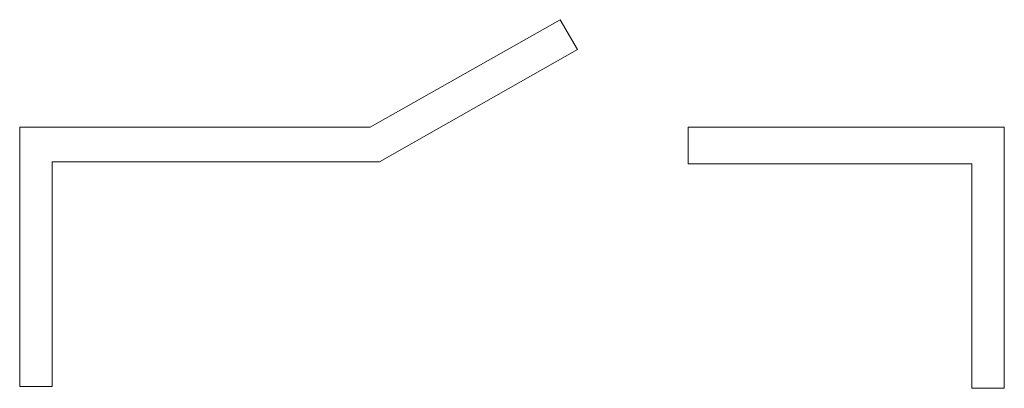
# Model space of a CAD drawing. Units: millimetres. Extents: x -174 to 420, y 0 to 420.
# Drawn here: x -21 to -15, y 179 to 181 of the extents above; entities that cross this region are included whole.
import ezdxf

# ---------------------------------------------------------------- set-up
doc = ezdxf.new("R2010")
doc.units = ezdxf.units.MM
doc.layers.add('text', color=250, linetype='Continuous')

msp = doc.modelspace()

# ---------------------------------------------------------------- linework, layer by layer
at = {"layer": 'text', "lineweight": 15}
for p, q in [((-18.655, 180.1487), (-17.6521, 180.7169)), ((-17.6521, 180.7169), (-17.5601, 180.5585)), ((-17.5601, 180.5585), (-18.6065, 179.9657)), ((-20.506, 180.1487), (-18.655, 180.1487)), ((-20.506, 179.9657), (-20.506, 180.1487)), ((-16.9768, 180.1489), (-15.3067, 180.1489)), ((-16.9768, 179.9557), (-16.9768, 180.1489)), ((-15.3067, 180.1489), (-15.3067, 179.9557)), ((-20.506, 178.7788), (-20.506, 179.9657)), ((-20.3347, 179.9657), (-20.3347, 178.7788)), ((-18.6065, 179.9657), (-20.3347, 179.9657)), ((-15.478, 179.9557), (-16.9768, 179.9557)), ((-15.478, 178.7688), (-15.478, 179.9557)), ((-15.3067, 179.9557), (-15.3067, 178.7688)), ((-20.3347, 178.7788), (-20.506, 178.7788)), ((-15.3067, 178.7688), (-15.478, 178.7688))]:
    msp.add_line(p, q, dxfattribs=at)

doc.saveas('drawing.dxf')
